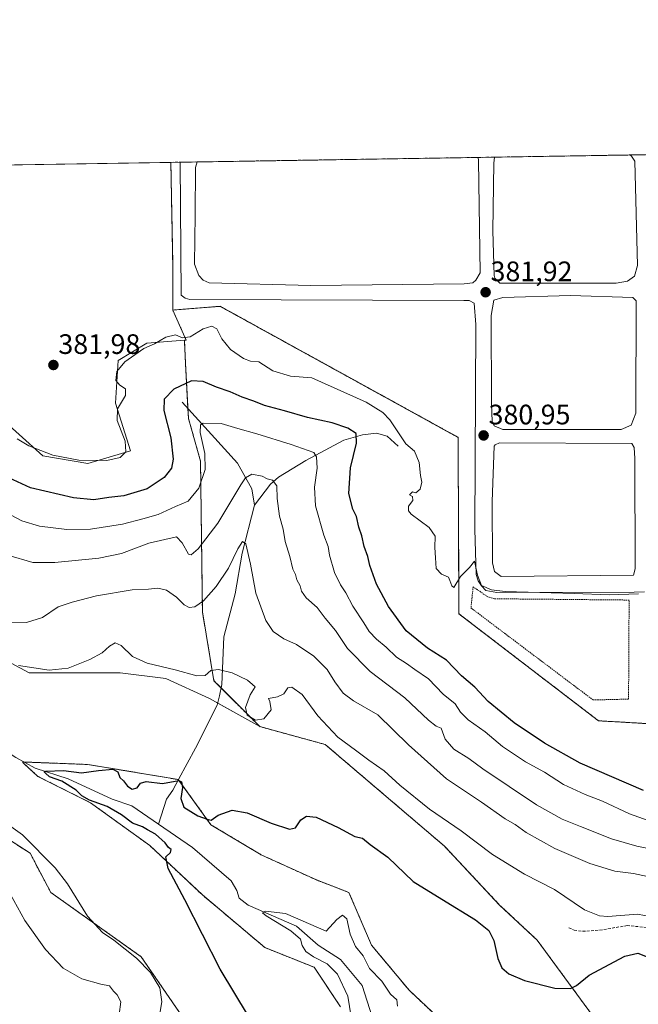
# Model space of a CAD drawing. Units: metres. Extents: x 611962 to 615449, y 4659925 to 4662293.
# Drawn here: x 612204 to 612424, y 4661943 to 4662293 of the extents above; entities that cross this region are included whole.
import ezdxf
from ezdxf.enums import TextEntityAlignment as Align

# ---------------------------------------------------------------- set-up
doc = ezdxf.new("R2010")
doc.units = ezdxf.units.M
doc.header["$MEASUREMENT"] = 0
doc.linetypes.add('TRAZOS', pattern=[0.75, 0.5, -0.25])
doc.linetypes.add('TRAZOSX2', pattern=[1.5, 1, -0.5])
for name, color, linetype, lineweight in [('Alambrada', 19, 'TRAZOS', 0), ('Arbolado forestal', 92, 'TRAZOS', 0), ('Arbolado forestal CxS', 92, 'Continuous', 0), ('Carátula', 7, 'Continuous', 5), ('Comarca CxS', 133, 'Continuous', 0), ('Comunidad Autónoma CxS', 142, 'Continuous', 0), ('Corriente natural lineal', 142, 'Continuous', 13), ('Cultivos herbáceos CxS', 92, 'Continuous', 0), ('Curva de nivel maestra', 36, 'Continuous', 30), ('Curva de nivel normal', 36, 'Continuous', 0), ('Elemento construido', 1, 'Continuous', 0), ('Instalación de energía eléctrica', 135, 'TRAZOSX2', 0), ('Instalación de energía eléctrica Cxs', 135, 'Continuous', 0), ('Matorral', 135, 'Continuous', 0), ('Matorral CxS', 135, 'Continuous', 0), ('Municipio CxS', 142, 'Continuous', 0), ('Núcleo urbano', 19, 'Continuous', 0), ('Núcleo urbano CxS', 19, 'Continuous', 0), ('Provincia CxS', 1, 'Continuous', 0), ('Punto de cota en terreno', 7, 'Continuous', 0), ('Rótulo de punto de cota en terreno', 19, 'Continuous', 0), ('Senda', 19, 'TRAZOSX2', 0)]:
    doc.layers.add(name, color=color, linetype=linetype, lineweight=lineweight)
doc.styles.add('Arial', font='txt', dxfattribs={"height": 0.2})

# ---------------------------------------------------------------- blocks, each defined once
blk = doc.blocks.new('*U156')
at = {"layer": 'Cultivos herbáceos CxS', "color": 92, "linetype": 'Continuous', "lineweight": 0}
blk.add_polyline3d([(612243.18, 4662139.92, 379.79), (612228, 4662135.45, 379.58), (612211.92, 4662138.13, 379.55), (612194.95, 4662153.31, 379.75), (612186.02, 4662168.5, 379.59), (612182.45, 4662196.18, 377.98), (612189.91, 4662216.55, 380.7), (612165.85, 4662234.34, 381.55), (612159.44, 4662241, 382.03), (612257.5, 4662242.58, 382.6), (612258.17, 4662206.56, 381.72), (612258.17, 4662190.03, 381.46), (612258.17, 4662190.02, 381.46), (612262.97, 4662179.29, 379.45), (612262.3, 4662179.24, 379.46), (612248.97, 4662178.22, 380.15), (612238.72, 4662172.07, 380.46), (612237.82, 4662156.89, 379.99), (612243.18, 4662139.92, 379.79)], close=True, dxfattribs=at)
for points in [[(612184.49, 4662072.94, 355.74), (612207.07, 4662060.94, 354.42), (612221.88, 4662060.94, 354.34), (612239.52, 4662060.94, 353.44), (612255.74, 4662058.83, 354.26), (612271.26, 4662051.77, 353.54), (612289.17, 4662041.75, 354.28), (612312.47, 4662035.37, 353.45), (612354.89, 4661999.18, 352.51), (612374.47, 4661978.26, 351.31), (612387.87, 4661965.76, 351.59), (612407.52, 4661938.97, 348.04)], [(612358.39, 4661932.71, 345.58), (612342.32, 4661947.9, 346.29), (612328.92, 4661963.97, 346.54), (612320.88, 4661982.73, 347.65), (612309.27, 4661987.19, 348.37), (612289.62, 4661996.13, 349.54), (612271.76, 4662006.84, 349.55), (612260.15, 4662022.92, 349.83), (612228, 4662028.28, 350.62), (612204.78, 4662029.17, 351.45), (612204.79, 4662028.99, 351.44), (612210.19, 4662024.03, 351.84), (612228.92, 4662014.65, 350.46), (612250, 4661999.42, 350.11), (612268.73, 4661981.85, 348.98), (612290.98, 4661963.11, 348.22), (612308.54, 4661956.08, 346.23), (612317.91, 4661942.02, 345.96)], [(612261.93, 4661938.05, 352.73), (612246.94, 4661959.86, 354.41), (612214.75, 4661982.75, 356.25), (612207.42, 4661996.67, 355.58), (612161.1, 4662026.66, 356.61)]]:
    blk.add_polyline3d(points, dxfattribs=at)
blk = doc.blocks.new('*U165')
at = {"layer": 'Curva de nivel normal', "color": 36, "linetype": 'Continuous', "lineweight": 0}
blk.add_polyline3d([(612199.5, 4662102.77, 365), (612208.39, 4662100.2, 365), (612216.27, 4662100.11, 365), (612231.85, 4662101.71, 365), (612239.98, 4662103.35, 365), (612249.72, 4662106.99, 365), (612259.51, 4662109.35, 365), (612261.55, 4662107.16, 365), (612263.8, 4662103.15, 365), (612264.69, 4662102.93, 365), (612267.23, 4662105, 365), (612274.18, 4662114.14, 365), (612282.42, 4662127.83, 365), (612284.07, 4662130.25, 365), (612286.31, 4662131.62, 365), (612289.98, 4662130.84, 365), (612291.76, 4662129.95, 365), (612293.67, 4662129.51, 365), (612295.21, 4662127.48, 365), (612295.37, 4662122.92, 365), (612296.14, 4662116.67, 365), (612297.48, 4662112.01, 365), (612298.14, 4662107.65, 365), (612299.82, 4662102.34, 365), (612300.96, 4662097.83, 365), (612301.8, 4662095.94, 365), (612302.33, 4662093.95, 365), (612303.46, 4662091.91, 365), (612304.02, 4662089.91, 365), (612305.71, 4662087.62, 365), (612309.51, 4662084.14, 365), (612312.45, 4662080.32, 365), (612316.05, 4662075.92, 365), (612320.31, 4662069.52, 365), (612328.48, 4662061.35, 365), (612340.78, 4662052, 365), (612349.16, 4662044.01, 365), (612351.86, 4662041.97, 365), (612353.71, 4662041.22, 365), (612355.08, 4662037.29, 365), (612358.2, 4662033.75, 365), (612363.54, 4662030.42, 365), (612368.5, 4662026.71, 365), (612377.93, 4662020.48, 365), (612387.65, 4662013.87, 365), (612396.69, 4662008.76, 365), (612403.26, 4662006.21, 365), (612414.25, 4662001.83, 365), (612423.3, 4661999.24, 365), (612430.35, 4661997.75, 365)], dxfattribs=at)
blk = doc.blocks.new('*U172')
at = {"layer": 'Curva de nivel normal', "color": 36, "linetype": 'Continuous', "lineweight": 0}
blk.add_polyline3d([(612427.39, 4662008.36, 370), (612420.71, 4662010.76, 370), (612411.07, 4662015.18, 370), (612404.89, 4662017.55, 370), (612397.23, 4662021.18, 370), (612390.47, 4662025.54, 370), (612383.74, 4662029.17, 370), (612375.49, 4662034.7, 370), (612369.38, 4662039.92, 370), (612363.34, 4662044.22, 370), (612360.57, 4662046.87, 370), (612358.62, 4662049.84, 370), (612354.4, 4662053.36, 370), (612349.13, 4662058.71, 370), (612344.28, 4662062.04, 370), (612341.39, 4662064.23, 370), (612337.84, 4662066.45, 370), (612334.15, 4662070.02, 370), (612330.7, 4662072.88, 370), (612328.04, 4662075.66, 370), (612326.13, 4662078.73, 370), (612322.24, 4662084.6, 370), (612319.76, 4662089.42, 370), (612317.84, 4662092.24, 370), (612315.72, 4662096.56, 370), (612313.96, 4662102.83, 370), (612313.48, 4662105.91, 370), (612311.92, 4662109.92, 370), (612309, 4662120.36, 370), (612308.62, 4662127.03, 370), (612309.58, 4662133.71, 370), (612309.34, 4662137.77, 370), (612308.35, 4662139.28, 370), (612300.32, 4662142.2, 370), (612288.13, 4662145.99, 370), (612281.35, 4662147.88, 370), (612275.35, 4662149.64, 370), (612269.01, 4662149.78, 370), (612268.03, 4662149.21, 370), (612267.91, 4662146.49, 370), (612269.56, 4662139, 370), (612269.74, 4662133.3, 370), (612267.47, 4662126.59, 370), (612263.72, 4662122.03, 370), (612259.2, 4662120.08, 370), (612252.96, 4662117.27, 370), (612247.52, 4662115.73, 370), (612240.3, 4662113.83, 370), (612228.87, 4662112.06, 370), (612220.5, 4662111.89, 370), (612210.82, 4662113.14, 370), (612204.44, 4662115.04, 370), (612198.37, 4662118.16, 370)], dxfattribs=at)
blk = doc.blocks.new('*U173')
at = {"layer": 'Curva de nivel normal', "color": 36, "linetype": 'Continuous', "lineweight": 0}
for points in [[(612252.99, 4661936.2, 355), (612254.26, 4661943.8, 355), (612253.62, 4661948.83, 355), (612250.32, 4661954.2, 355), (612245.31, 4661959.36, 355), (612237.17, 4661965.76, 355), (612233.13, 4661968.52, 355), (612227.82, 4661974.33, 355), (612220.7, 4661985.78, 355), (612216.35, 4661991.52, 355), (612204.69, 4662003.22, 355), (612193.43, 4662011.18, 355)], [(612203.31, 4662063.45, 355), (612214.24, 4662061.84, 355), (612221, 4662062.53, 355), (612228.73, 4662065.59, 355), (612233.11, 4662068.04, 355), (612235.65, 4662070.4, 355), (612237.64, 4662071.55, 355), (612239.78, 4662070.62, 355), (612243.8, 4662066.74, 355), (612249.09, 4662064.29, 355), (612259.05, 4662061.96, 355), (612266.72, 4662059.79, 355), (612269.72, 4662059.99, 355), (612271.77, 4662061.73, 355), (612274.47, 4662062.04, 355), (612279.33, 4662060.86, 355), (612284.76, 4662058.29, 355), (612286.5, 4662056.7, 355), (612287.53, 4662055.94, 355), (612285.7, 4662053.11, 355), (612284.05, 4662048.5, 355), (612284.69, 4662045.84, 355), (612287.58, 4662044.01, 355), (612290.56, 4662044.52, 355), (612293.22, 4662047.77, 355), (612292.73, 4662050.65, 355), (612292.24, 4662051.82, 355), (612295.48, 4662052.32, 355), (612297.69, 4662053.42, 355), (612299.14, 4662055.5, 355), (612300.56, 4662055.84, 355), (612304.25, 4662053.13, 355), (612309.75, 4662045.63, 355), (612316.89, 4662038, 355), (612323.26, 4662033.39, 355), (612327.98, 4662029.78, 355), (612333.36, 4662026, 355), (612339.03, 4662020.93, 355), (612349.5, 4662012.38, 355), (612360.8, 4662004.68, 355), (612371.9, 4661996.24, 355), (612383.37, 4661989.22, 355), (612394.03, 4661983.73, 355), (612404.7, 4661976.6, 355), (612410.04, 4661974.39, 355), (612412.98, 4661974.2, 355), (612423.51, 4661975.01, 355), (612428.5, 4661974.06, 355)]]:
    blk.add_polyline3d(points, dxfattribs=at)
blk = doc.blocks.new('*U181')
at = {"layer": 'Curva de nivel normal', "color": 36, "linetype": 'Continuous', "lineweight": 0}
blk.add_polyline3d([(612321.68, 4661938.48, 345), (612320.42, 4661945.78, 345), (612316.8, 4661953.6, 345), (612313.16, 4661957.38, 345), (612308.3, 4661959.78, 345), (612305.56, 4661961.72, 345), (612304.27, 4661963.9, 345), (612303.58, 4661966.07, 345), (612300.2, 4661969.09, 345), (612291.43, 4661974.4, 345), (612290.09, 4661975.45, 345), (612291.18, 4661976.08, 345), (612298.27, 4661975.24, 345), (612312.77, 4661968.99, 345), (612316.58, 4661973.09, 345), (612318.6, 4661974.66, 345), (612320.09, 4661973.31, 345), (612321.28, 4661967.84, 345), (612323.26, 4661963.48, 345), (612325.93, 4661960.15, 345), (612328.14, 4661955.69, 345), (612332.56, 4661951.11, 345), (612335.63, 4661946.52, 345), (612337.95, 4661944.5, 345), (612338.13, 4661942.24, 345)], dxfattribs=at)
blk = doc.blocks.new('*U183')
at = {"layer": 'Curva de nivel normal', "color": 36, "linetype": 'Continuous', "lineweight": 0}
blk.add_polyline3d([(612423.93, 4662089.07, 380), (612413.43, 4662088.69, 380), (612401.07, 4662089.09, 380), (612376.43, 4662089.84, 380), (612371.61, 4662090.38, 380), (612368.07, 4662091.94, 380), (612366.65, 4662095.66, 380), (612365.6, 4662100.61, 380), (612363.75, 4662098.38, 380), (612360.54, 4662095.24, 380), (612358.15, 4662091.24, 380), (612357.52, 4662091.91, 380), (612356.8, 4662093.76, 380), (612356.26, 4662094.99, 380), (612353.85, 4662096.05, 380), (612351.89, 4662098.06, 380), (612351.72, 4662101.78, 380), (612351.42, 4662105.56, 380), (612351.57, 4662109.49, 380), (612349.45, 4662112.58, 380), (612343.05, 4662117.31, 380), (612342.02, 4662118.53, 380), (612342.07, 4662120.24, 380), (612343.66, 4662122.26, 380), (612343.45, 4662123.65, 380), (612342.38, 4662124.24, 380), (612343.49, 4662125.36, 380), (612344.63, 4662125.02, 380), (612346.25, 4662126.22, 380), (612346.75, 4662128.8, 380), (612346.38, 4662131.18, 380), (612345.83, 4662135.78, 380), (612344.18, 4662139.76, 380), (612341.15, 4662142.42, 380), (612335.39, 4662150.96, 380), (612332.93, 4662153.5, 380), (612327.05, 4662157.19, 380), (612307.67, 4662165.86, 380), (612300.08, 4662166.52, 380), (612293.83, 4662168.33, 380), (612288.76, 4662171.56, 380), (612285.86, 4662171.86, 380), (612283.34, 4662172.72, 380), (612278.75, 4662175.92, 380), (612275.7, 4662179.78, 380), (612273.84, 4662183.3, 380), (612272.1, 4662184.3, 380), (612269.04, 4662183.3, 380), (612264.36, 4662180.43, 380), (612261.7, 4662180.18, 380), (612259.21, 4662181.2, 380), (612255.68, 4662180.36, 380), (612251.72, 4662178.01, 380), (612247.91, 4662176.37, 380), (612244.72, 4662174.03, 380), (612241.16, 4662171.59, 380), (612238.28, 4662168.11, 380), (612237.95, 4662165, 380), (612239.29, 4662163.29, 380), (612241.36, 4662161.94, 380), (612241.35, 4662159.61, 380), (612238.46, 4662154.87, 380), (612238.42, 4662150.67, 380), (612241.29, 4662143.41, 380), (612241.45, 4662139.57, 380), (612239.46, 4662137.52, 380), (612234.75, 4662136.51, 380), (612224.76, 4662136.62, 380), (612215.49, 4662138.39, 380), (612206.93, 4662141.73, 380), (612202.86, 4662144.2, 380)], dxfattribs=at)
blk = doc.blocks.new('*U188')
at = {"layer": 'Curva de nivel maestra', "color": 36, "linetype": 'Continuous', "lineweight": 30}
blk.add_polyline3d([(612425.71, 4662019.07, 375), (612403.17, 4662028.72, 375), (612390.45, 4662035.81, 375), (612379.63, 4662043.09, 375), (612370.38, 4662050.73, 375), (612365.62, 4662055.83, 375), (612360.98, 4662059.83, 375), (612355.61, 4662065.36, 375), (612348.85, 4662069.7, 375), (612341.29, 4662075.82, 375), (612334.97, 4662084.51, 375), (612330.66, 4662092.51, 375), (612328.27, 4662099.04, 375), (612327.54, 4662102.33, 375), (612326.29, 4662105.92, 375), (612325.48, 4662109.63, 375), (612324.37, 4662112.76, 375), (612323.56, 4662116.52, 375), (612322.24, 4662119.17, 375), (612320.87, 4662124.68, 375), (612321.39, 4662133.91, 375), (612323.61, 4662142.61, 375), (612323.42, 4662146.03, 375), (612320.42, 4662147.95, 375), (612314.91, 4662149.88, 375), (612306.12, 4662151.75, 375), (612297.98, 4662154.12, 375), (612290.8, 4662156, 375), (612287.08, 4662157.6, 375), (612282.85, 4662159.04, 375), (612278.66, 4662160.92, 375), (612273.74, 4662162.56, 375), (612269.01, 4662164.53, 375), (612264.88, 4662164.78, 375), (612258.54, 4662161.85, 375), (612255.08, 4662158.25, 375), (612254.97, 4662154.24, 375), (612257.53, 4662144.58, 375), (612258.34, 4662136.91, 375), (612257.68, 4662133.7, 375), (612255.1, 4662130.45, 375), (612249.05, 4662126.41, 375), (612240.72, 4662123.87, 375), (612235.39, 4662123.3, 375), (612230.05, 4662122.47, 375), (612222.92, 4662123.16, 375), (612207.59, 4662126.8, 375), (612199.83, 4662130.29, 375)], dxfattribs=at)
blk = doc.blocks.new('5PATER')
at = {"layer": 'Carátula', "linetype": 'Continuous', "lineweight": 5}
h = blk.add_hatch(color=250, dxfattribs=at)
edge = h.paths.add_edge_path()
edge.add_ellipse((0, 0.01), major_axis=(-1.33, -1.34), ratio=0.999422, start_angle=0, end_angle=360)
blk = doc.blocks.new('*U193')
at = {"layer": 'Elemento construido', "color": 1, "linetype": 'Continuous', "lineweight": 0}
for points in [[(612266.83, 4662242.73, 382.7), (612266.3, 4662240.79, 382.67), (612266.12, 4662223.89, 382.41), (612265.93, 4662206.37, 382.02), (612267.47, 4662202.26, 381.96), (612269.06, 4662200.6, 381.9), (612271.08, 4662199.74, 381.93), (612307.28, 4662198.8, 381.81), (612361.92, 4662199.32, 381.8), (612364.98, 4662199.66, 382.54)], [(612364.98, 4662199.66, 382.54), (612366.02, 4662200.65, 381.97), (612367.51, 4662203.26, 381.99), (612366.98, 4662243.2, 382.6), (612366.82, 4662244.34, 382.62)]]:
    blk.add_polyline3d(points, dxfattribs=at)

msp = doc.modelspace()

# ---------------------------------------------------------------- linework, layer by layer
at = {"layer": 'Alambrada', "color": 19, "linetype": 'TRAZOS', "lineweight": 0}
for points in [[(612257.5, 4662242.58, 382.68), (612258.17, 4662206.56, 381.69), (612258.17, 4662190.02, 381.58), (612275.04, 4662191.34, 381.61), (612359.7, 4662144.71, 380.82), (612360.03, 4662081.87, 379.54), (612409.64, 4662043.84, 379.29), (612432.13, 4662042.52, 379.4), (612432.13, 4662082.53, 379.55), (612431.8, 4662187.05, 381.61), (612435.44, 4662191.68, 381.66), (612489.35, 4662192.34, 381.6), (612488.69, 4662230.7, 382.23), (612535.65, 4662230.37, 381.43), (612548.55, 4662216.81, 381.01), (612562.11, 4662151.99, 380), (612587.91, 4662151.66, 379.92), (612587.88, 4662247.9, 382.95)], [(612407.75, 4662051.23, 379.33), (612420.37, 4662051.56, 379.65), (612420.56, 4662086.8, 379.92), (612372.71, 4662087.26, 379.87), (612370.28, 4662087.94, 379.82), (612365.06, 4662091.51, 379.87), (612364.28, 4662084, 379.75), (612407.75, 4662051.23, 379.33)]]:
    msp.add_polyline3d(points, dxfattribs=at)
at = {"layer": 'Arbolado forestal', "color": 92, "linetype": 'TRAZOS', "lineweight": 0}
for points in [[(612258.17, 4662190.02, 381.46), (612271.09, 4662191.04, 381.54), (612275.04, 4662191.35, 381.62), (612275.89, 4662190.87, 381.61), (612277.52, 4662189.98, 381.57), (612359.7, 4662144.71, 380.79), (612359.72, 4662142.32, 380.78), (612360.03, 4662081.87, 379.59), (612409.64, 4662043.84, 379.22), (612432.13, 4662042.52, 379.35)], [(612262.3, 4662179.24, 379.46), (612262.97, 4662179.29, 379.45), (612258.17, 4662190.02, 381.46)], [(612289.17, 4662041.75, 354.28), (612275.38, 4662055.54, 354.19), (612272.82, 4662058.1, 354.45), (612268.73, 4662082.64, 359.05), (612268.06, 4662136.29, 370.52), (612263.78, 4662151.41, 371.21), (612263.59, 4662154.96, 371.43), (612262.74, 4662170.88, 377.54), (612262.3, 4662179.24, 379.46)], [(611967.67, 4662110.88, 365.59), (611973.45, 4662110.79, 365.22), (611976.97, 4662110.27, 364.79), (612000.21, 4662106.86, 362.99), (612087.52, 4662090.73, 358.96), (612117.32, 4662061.5, 358.08), (612161.1, 4662026.66, 356.61), (612207.42, 4661996.67, 355.58), (612214.75, 4661982.75, 356.25), (612246.94, 4661959.86, 354.41), (612261.92, 4661938.05, 352.73)], [(612407.52, 4661938.97, 348.04), (612387.87, 4661965.76, 351.59), (612374.47, 4661978.26, 351.31), (612354.89, 4661999.18, 352.51), (612312.47, 4662035.37, 353.45), (612289.17, 4662041.75, 354.28)], [(612317.91, 4661942.02, 345.96), (612308.54, 4661956.08, 346.23), (612290.98, 4661963.11, 348.22), (612268.73, 4661981.85, 348.98), (612250, 4661999.43, 350.11), (612228.92, 4662014.65, 350.46), (612210.19, 4662024.03, 351.84), (612204.79, 4662028.99, 351.44), (612204.78, 4662029.17, 351.45), (612205.32, 4662029.15, 351.38), (612228, 4662028.28, 350.62), (612260.15, 4662022.92, 349.83), (612260.21, 4662022.84, 349.81), (612271.76, 4662006.84, 349.55), (612289.62, 4661996.13, 349.54), (612309.27, 4661987.19, 348.37), (612320.88, 4661982.73, 347.65), (612328.92, 4661963.97, 346.54), (612342.32, 4661947.9, 346.29), (612358.39, 4661932.71, 345.58)]]:
    msp.add_polyline3d(points, dxfattribs=at)
at = {"layer": 'Arbolado forestal CxS', "color": 92, "linetype": 'Continuous', "lineweight": 0}
for points in [[(612407.52, 4661938.97, 348.04), (612387.87, 4661965.76, 351.59), (612374.47, 4661978.26, 351.31), (612354.89, 4661999.18, 352.51), (612312.47, 4662035.37, 353.45), (612289.17, 4662041.75, 354.28), (612272.82, 4662058.1, 354.45), (612268.73, 4662082.64, 359.05), (612268.06, 4662136.29, 370.52), (612263.78, 4662151.41, 371.21), (612262.74, 4662170.88, 377.54), (612262.3, 4662179.24, 379.46), (612262.97, 4662179.29, 379.45), (612258.17, 4662190.02, 381.46), (612271.09, 4662191.04, 381.54), (612275.04, 4662191.34, 381.62), (612275.89, 4662190.87, 381.61), (612277.52, 4662189.98, 381.57), (612359.7, 4662144.71, 380.79), (612359.72, 4662142.32, 380.78), (612360.03, 4662081.87, 379.59), (612409.64, 4662043.84, 379.22), (612432.13, 4662042.52, 379.35)], [(612144.25, 4661887.44, 380.76), (612153.87, 4661944.75, 380.02), (612151.56, 4661955.77, 380.34), (612142.07, 4661963.57, 380.97), (612092.55, 4661995.63, 381.5), (612043.62, 4662029.6, 381.59), (612016.06, 4662042.41, 382.09), (611983.97, 4662052.56, 381.1), (611968.59, 4662052.56, 381.65), (611967.67, 4662110.88, 365.59), (611973.46, 4662110.79, 365.22), (612000.21, 4662106.86, 362.99), (612087.52, 4662090.73, 358.96), (612117.32, 4662061.5, 358.08), (612161.1, 4662026.66, 356.61), (612207.42, 4661996.67, 355.58), (612214.75, 4661982.75, 356.25), (612246.94, 4661959.86, 354.41), (612261.92, 4661938.05, 352.73)], [(612317.91, 4661942.02, 345.96), (612308.54, 4661956.08, 346.23), (612290.98, 4661963.11, 348.22), (612268.73, 4661981.85, 348.98), (612250, 4661999.42, 350.11), (612228.92, 4662014.65, 350.46), (612210.19, 4662024.03, 351.84), (612204.79, 4662028.99, 351.44), (612204.78, 4662029.17, 351.45), (612228, 4662028.28, 350.62), (612260.15, 4662022.92, 349.83), (612271.76, 4662006.84, 349.55), (612289.62, 4661996.13, 349.54), (612309.27, 4661987.19, 348.37), (612320.88, 4661982.73, 347.65), (612328.92, 4661963.97, 346.54), (612342.32, 4661947.9, 346.29), (612358.39, 4661932.71, 345.58)]]:
    msp.add_polyline3d(points, dxfattribs=at)
at = {"layer": 'Comarca CxS', "color": 133, "linetype": 'Continuous', "lineweight": 0}
msp.add_polyline3d([(615448.64, 4659980.3, 255.32), (612002.28, 4659924.8, 333.67), (611965.66, 4662237.88, 381.56), (615410.88, 4662293.36, 269.26), (615448.64, 4659980.3, 255.32)], close=True, dxfattribs=at)
at = {"layer": 'Comunidad Autónoma CxS', "color": 142, "linetype": 'Continuous', "lineweight": 0}
msp.add_polyline3d([(615448.64, 4659980.3, 255.32), (612002.28, 4659924.8, 333.67), (611965.66, 4662237.88, 381.56), (615410.88, 4662293.36, 269.26), (615448.64, 4659980.3, 255.32)], close=True, dxfattribs=at)
at = {"layer": 'Corriente natural lineal', "color": 142, "linetype": 'Continuous', "lineweight": 13}
for points in [[(612261.57, 4662157.18, 372.2), (612281.25, 4662135.55, 365.96), (612286.31, 4662126.36, 363.51), (612287.3, 4662120.57, 361.86)], [(612338.42, 4662141.59, 379.62), (612334.43, 4662145.14, 378.76), (612330.73, 4662146.14, 377.77), (612325.74, 4662145.59, 375.84), (612319.11, 4662143.65, 373.2), (612305.51, 4662136.42, 368.63), (612295.8, 4662130.53, 365.38), (612292.98, 4662128.08, 364.08), (612287.3, 4662120.57, 361.86)], [(612287.3, 4662120.57, 361.86), (612282.92, 4662103.51, 359.82), (612280.43, 4662089.05, 357.89), (612276.39, 4662073.74, 355.76), (612275.61, 4662056.75, 354.35), (612274.86, 4662052.73, 353.82), (612274, 4662049.35, 353.34), (612266.26, 4662034.06, 351.65), (612260.38, 4662023.17, 349.8), (612258.25, 4662019.15, 349.27), (612255.99, 4662015.89, 348.2), (612253.12, 4662007.06, 347.8)], [(612155.24, 4662069.65, 354.23), (612162.57, 4662064.9, 354.06), (612168.12, 4662059.89, 353.92), (612181.05, 4662045.67, 353.11), (612189, 4662039.46, 352.63), (612202.29, 4662030.8, 351.78), (612209.24, 4662027.01, 351.39), (612220.97, 4662023.16, 349.37), (612236.62, 4662015.91, 348.78), (612243.66, 4662013.57, 348.06), (612253.12, 4662007.06, 347.8)], [(612253.12, 4662007.06, 347.8), (612265.17, 4661998.75, 347.14), (612278.91, 4661986.91, 346.75), (612280.93, 4661983.47, 346.16), (612281.83, 4661980.73, 346.3), (612284.98, 4661978.21, 345.69), (612302.25, 4661970.69, 344.56), (612309.97, 4661964, 343.39), (612317.91, 4661958.82, 343.2), (612325.52, 4661949.63, 342.46), (612329.15, 4661938.51, 341.75)]]:
    msp.add_polyline3d(points, dxfattribs=at)
at = {"layer": 'Cultivos herbáceos CxS', "color": 92, "linetype": 'Continuous', "lineweight": 0}
for points in [[(612159.44, 4662241, 382.03), (612257.5, 4662242.58, 382.6)], [(612258.17, 4662190.02, 381.46), (612258.17, 4662190.03, 381.46), (612258.17, 4662206.56, 381.72), (612257.5, 4662242.58, 382.6)], [(612289.17, 4662041.75, 354.28), (612274.2, 4662050.13, 353.45), (612271.26, 4662051.77, 353.54), (612255.74, 4662058.83, 354.26), (612239.51, 4662060.94, 353.44), (612221.88, 4662060.94, 354.34), (612207.06, 4662060.94, 354.42), (612184.49, 4662072.94, 355.74), (612168.27, 4662084.22, 356.02), (612156.27, 4662099.74, 356.39), (612141.46, 4662130.78, 358.44), (612132.29, 4662150.53, 359.55), (612125.24, 4662170.29, 361.21), (612113.24, 4662185.1, 361.76), (612099.84, 4662197.09, 362.32), (612086.44, 4662226.72, 363.71), (612083.76, 4662239.78, 364.28)], [(612159.44, 4662241, 382.03), (612165.85, 4662234.34, 381.55), (612189.91, 4662216.55, 380.7), (612182.45, 4662196.18, 377.98), (612186.02, 4662168.5, 379.59), (612194.95, 4662153.31, 379.75), (612211.92, 4662138.13, 379.55), (612228, 4662135.45, 379.58), (612243.18, 4662139.92, 379.79), (612237.82, 4662156.89, 379.99), (612238.72, 4662172.07, 380.46), (612248.97, 4662178.22, 380.15), (612262.3, 4662179.24, 379.46)], [(612262.3, 4662179.24, 379.46), (612262.97, 4662179.29, 379.45), (612258.17, 4662190.02, 381.46)], [(611967.67, 4662110.88, 365.59), (611973.45, 4662110.79, 365.22), (611976.97, 4662110.27, 364.79), (612000.21, 4662106.86, 362.99), (612087.52, 4662090.73, 358.96), (612117.32, 4662061.5, 358.08), (612161.1, 4662026.66, 356.61), (612207.42, 4661996.67, 355.58), (612214.75, 4661982.75, 356.25), (612246.94, 4661959.86, 354.41), (612261.92, 4661938.05, 352.73)], [(612407.52, 4661938.97, 348.04), (612387.87, 4661965.76, 351.59), (612374.47, 4661978.26, 351.31), (612354.89, 4661999.18, 352.51), (612312.47, 4662035.37, 353.45), (612289.17, 4662041.75, 354.28)], [(612317.91, 4661942.02, 345.96), (612308.54, 4661956.08, 346.23), (612290.98, 4661963.11, 348.22), (612268.73, 4661981.85, 348.98), (612250, 4661999.43, 350.11), (612228.92, 4662014.65, 350.46), (612210.19, 4662024.03, 351.84), (612204.79, 4662028.99, 351.44), (612204.78, 4662029.17, 351.45), (612205.32, 4662029.15, 351.38), (612228, 4662028.28, 350.62), (612260.15, 4662022.92, 349.83), (612260.21, 4662022.84, 349.81), (612271.76, 4662006.84, 349.55), (612289.62, 4661996.13, 349.54), (612309.27, 4661987.19, 348.37), (612320.88, 4661982.73, 347.65), (612328.92, 4661963.97, 346.54), (612342.32, 4661947.9, 346.29), (612358.39, 4661932.71, 345.58)]]:
    msp.add_polyline3d(points, dxfattribs=at)
at = {"layer": 'Curva de nivel maestra', "color": 36, "linetype": 'Continuous', "lineweight": 30}
msp.add_polyline3d([(612285.13, 4661938.66, 350), (612275.05, 4661955.47, 350), (612262.49, 4661980.11, 350), (612256.5, 4661991.25, 350), (612255.75, 4661995.44, 350), (612257.34, 4661997.01, 350), (612257.63, 4661998.01, 350), (612256.64, 4661998.78, 350), (612255.44, 4662000.38, 350), (612251.99, 4662003.46, 350), (612249.17, 4662005.04, 350), (612247.38, 4662006.08, 350), (612243.84, 4662007.35, 350), (612240, 4662010.36, 350), (612234.84, 4662013.37, 350), (612228.54, 4662015.59, 350), (612225.84, 4662017.12, 350), (612223.8, 4662019.18, 350), (612218.76, 4662022.3, 350), (612214.34, 4662023.88, 350), (612212.87, 4662025.13, 350), (612212.42, 4662025.69, 350), (612213.04, 4662025.9, 350), (612219.33, 4662026.1, 350), (612225.72, 4662025.31, 350), (612231.72, 4662026.12, 350), (612236.9, 4662026.64, 350), (612238.66, 4662025.64, 350), (612239.29, 4662023.65, 350), (612240.64, 4662022.5, 350), (612242.09, 4662020.51, 350), (612243.77, 4662019.48, 350), (612245.55, 4662020.01, 350), (612246.7, 4662021.68, 350), (612248.68, 4662022.22, 350), (612254.53, 4662021.52, 350), (612260.36, 4662022.56, 350), (612261.27, 4662022.15, 350), (612261.68, 4662020.03, 350), (612261.03, 4662016.18, 350), (612262.09, 4662013.03, 350), (612267.1, 4662009.98, 350), (612270.4, 4662008.85, 350), (612271.89, 4662008.48, 350), (612274.39, 4662010.23, 350), (612279.37, 4662012.05, 350), (612284.65, 4662011.12, 350), (612293.19, 4662007.38, 350), (612299.69, 4662005.27, 350), (612301.87, 4662005.76, 350), (612303.71, 4662008.55, 350), (612305.77, 4662009.9, 350), (612309.25, 4662009.48, 350), (612317.01, 4662005.88, 350), (612322.95, 4662002.6, 350), (612325.69, 4662002, 350), (612328.47, 4661999.79, 350), (612334.76, 4661995.24, 350), (612343.69, 4661986.63, 350), (612353.92, 4661980.38, 350), (612365.88, 4661973.02, 350), (612370.69, 4661969.22, 350), (612372.43, 4661965.65, 350), (612373.89, 4661959.22, 350), (612375.28, 4661955.93, 350), (612377.77, 4661953.74, 350), (612383.33, 4661951.44, 350), (612394.13, 4661948.66, 350), (612399.75, 4661948.52, 350), (612401.8, 4661949.61, 350), (612406.37, 4661953.35, 350), (612419.03, 4661960.07, 350), (612423.7, 4661961.07, 350), (612427.57, 4661959.61, 350)], dxfattribs=at)
at = {"layer": 'Curva de nivel normal', "color": 36, "linetype": 'Continuous', "lineweight": 0}
for points in [[(612199.85, 4662078.94, 360), (612206.19, 4662078.84, 360), (612211.8, 4662080.58, 360), (612217.38, 4662084.43, 360), (612222.39, 4662086.09, 360), (612231.05, 4662088.32, 360), (612243.72, 4662090.38, 360), (612249.6, 4662090.66, 360), (612252.92, 4662090.99, 360), (612255.94, 4662090.29, 360), (612259.52, 4662087.88, 360), (612262.28, 4662085.15, 360), (612264, 4662084.19, 360), (612266.07, 4662084.42, 360), (612269.14, 4662086.54, 360), (612273.63, 4662091.6, 360), (612277.97, 4662098.19, 360), (612281.33, 4662105.02, 360), (612282.98, 4662107.67, 360), (612284.22, 4662106.83, 360), (612285.84, 4662099.56, 360), (612287.78, 4662089.27, 360), (612291.3, 4662079.5, 360), (612293.9, 4662075.56, 360), (612297.67, 4662073.04, 360), (612302.21, 4662071.02, 360), (612308.35, 4662066.87, 360), (612313.07, 4662062.06, 360), (612315.8, 4662057.7, 360), (612318.76, 4662053.64, 360), (612322.45, 4662050.99, 360), (612331.1, 4662045.98, 360), (612342.11, 4662035.32, 360), (612355.64, 4662023.18, 360), (612367.99, 4662014.86, 360), (612376.46, 4662008.92, 360), (612380, 4662006.9, 360), (612383.95, 4662004.01, 360), (612394.08, 4661998.38, 360), (612406.59, 4661993.04, 360), (612415.5, 4661990.34, 360), (612422.07, 4661989.45, 360), (612428.76, 4661988.07, 360)], [(612239.1, 4661939.31, 360), (612239.67, 4661943.76, 360), (612238.42, 4661946.3, 360), (612237.08, 4661947.63, 360), (612235.65, 4661949.52, 360), (612232.59, 4661950.13, 360), (612225.77, 4661951.98, 360), (612219.2, 4661955.75, 360), (612212.89, 4661962.44, 360), (612205.55, 4661972.76, 360), (612200.36, 4661982.27, 360)]]:
    msp.add_polyline3d(points, dxfattribs=at)
at = {"layer": 'Elemento construido', "color": 1, "linetype": 'Continuous', "lineweight": 0}
for points in [[(612372.64, 4662244.43, 382.58), (612372.46, 4662242.26, 382.63), (612372.12, 4662218.23, 382.32), (612372.58, 4662202.33, 381.89), (612372.76, 4662201.31, 381.89), (612374.55, 4662199.64, 381.83), (612416.01, 4662199.59, 381.9), (612419.99, 4662200.24, 381.97), (612422.48, 4662202.02, 382.94), (612423.58, 4662205.87, 382.05), (612422.59, 4662242.96, 383.46), (612421.41, 4662244.82, 383.24), (612420.82, 4662245.21, 383.41)], [(612260.8, 4662242.63, 382.62), (612260.8, 4662242.63, 382.62), (612261.2, 4662195.27, 381.79), (612262.6, 4662194.22, 381.83), (612264.29, 4662193.77, 381.85), (612361.78, 4662193.41, 381.76), (612363.62, 4662193.37, 381.78), (612365.43, 4662192.51, 381.76), (612366, 4662184.89, 381.38), (612365.69, 4662111.94, 380.25), (612366.1, 4662095.95, 380.1), (612366.86, 4662093.69, 380.06), (612368.04, 4662091.83, 380.07), (612369.64, 4662090.16, 380.01), (612373.49, 4662089.46, 380), (612422.38, 4662089.58, 380.1), (612426.05, 4662089.7, 380.12)], [(612372.59, 4662148.76, 381.04), (612375.62, 4662147.47, 382.37), (612417.78, 4662147.54, 381.15), (612421.28, 4662149.09, 382.05), (612423.01, 4662153.33, 381.15), (612423.09, 4662193.25, 382.47), (612421.9, 4662194.5, 381.96), (612399.66, 4662195.2, 381.9), (612375.66, 4662194.52, 381.38), (612372.38, 4662193.58, 381.86), (612371.43, 4662188.03, 381.73), (612371.54, 4662156.53, 381.19), (612371.81, 4662150.41, 381.05), (612372.59, 4662148.76, 381.04)], [(612371.78, 4662121.89, 380.58), (612371.9, 4662100.09, 380.26), (612372.64, 4662097.02, 380.16), (612375.04, 4662095.13, 379.93), (612422.11, 4662095.7, 380.15), (612422.77, 4662097.93, 380.82), (612422.64, 4662137.24, 381.69), (612422.32, 4662141.12, 380.98), (612421.54, 4662142.56, 381.11), (612374.49, 4662142.81, 380.86), (612372.85, 4662142.03, 380.95), (612372.58, 4662141.53, 380.92), (612371.78, 4662121.89, 380.58)]]:
    msp.add_polyline3d(points, dxfattribs=at)
at = {"layer": 'Instalación de energía eléctrica', "color": 135, "linetype": 'TRAZOSX2', "lineweight": 0}
for points in [[(612372.64, 4662244.43, 382.58), (612420.82, 4662245.21, 382.54)], [(612420.82, 4662245.21, 382.54), (612431.29, 4662245.38, 382.56)], [(612257.5, 4662242.58, 382.6), (612260.8, 4662242.63, 382.59)], [(612432.13, 4662042.52, 379.35), (612409.64, 4662043.84, 379.22), (612360.03, 4662081.87, 379.59), (612359.72, 4662142.32, 380.78), (612359.7, 4662144.71, 380.79), (612277.52, 4662189.98, 381.57), (612275.89, 4662190.87, 381.61), (612275.04, 4662191.34, 381.62), (612271.09, 4662191.04, 381.54), (612258.17, 4662190.02, 381.46), (612258.17, 4662206.56, 381.72), (612257.5, 4662242.58, 382.6)], [(612260.8, 4662242.63, 382.59), (612266.83, 4662242.73, 382.62)], [(612266.83, 4662242.73, 382.62), (612366.82, 4662244.34, 382.44)], [(612366.82, 4662244.34, 382.44), (612372.64, 4662244.43, 382.58)]]:
    msp.add_polyline3d(points, dxfattribs=at)
at = {"layer": 'Instalación de energía eléctrica Cxs', "color": 135, "linetype": 'Continuous', "lineweight": 0}
msp.add_polyline3d([(612432.13, 4662042.52, 379.35), (612409.64, 4662043.84, 379.22), (612360.03, 4662081.87, 379.59), (612359.72, 4662142.32, 380.78), (612359.7, 4662144.71, 380.79), (612277.52, 4662189.98, 381.57), (612275.89, 4662190.87, 381.61), (612275.04, 4662191.34, 381.62), (612271.09, 4662191.04, 381.54), (612258.17, 4662190.02, 381.46), (612258.17, 4662206.56, 381.72), (612257.5, 4662242.58, 382.6), (612587.88, 4662247.9, 382.79)], dxfattribs=at)
at = {"layer": 'Matorral', "color": 135, "linetype": 'Continuous', "lineweight": 0}
for points in [[(612289.17, 4662041.75, 354.28), (612274.2, 4662050.13, 353.45), (612271.26, 4662051.77, 353.54), (612255.74, 4662058.83, 354.26), (612239.51, 4662060.94, 353.44), (612221.88, 4662060.94, 354.34), (612207.06, 4662060.94, 354.42), (612184.49, 4662072.94, 355.74), (612168.27, 4662084.22, 356.02), (612156.27, 4662099.74, 356.39), (612141.46, 4662130.78, 358.44), (612132.29, 4662150.53, 359.55), (612125.24, 4662170.29, 361.21), (612113.24, 4662185.1, 361.76), (612099.84, 4662197.09, 362.32), (612086.44, 4662226.72, 363.71), (612083.76, 4662239.78, 364.28)], [(612159.44, 4662241, 382.03), (612165.85, 4662234.34, 381.55), (612189.91, 4662216.55, 380.7), (612182.45, 4662196.18, 377.98), (612186.02, 4662168.5, 379.59), (612194.95, 4662153.31, 379.75), (612211.92, 4662138.13, 379.55), (612228, 4662135.45, 379.58), (612243.18, 4662139.92, 379.79), (612237.82, 4662156.89, 379.99), (612238.72, 4662172.07, 380.46), (612248.97, 4662178.22, 380.15), (612262.3, 4662179.24, 379.46)], [(612289.17, 4662041.75, 354.28), (612275.38, 4662055.54, 354.19), (612272.82, 4662058.1, 354.45), (612268.73, 4662082.64, 359.05), (612268.06, 4662136.29, 370.52), (612263.78, 4662151.41, 371.21), (612263.59, 4662154.96, 371.43), (612262.74, 4662170.88, 377.54), (612262.3, 4662179.24, 379.46)]]:
    msp.add_polyline3d(points, dxfattribs=at)
at = {"layer": 'Matorral CxS', "color": 135, "linetype": 'Continuous', "lineweight": 0}
msp.add_polyline3d([(612194.95, 4662153.31, 379.75), (612211.92, 4662138.13, 379.55), (612228, 4662135.45, 379.58), (612243.18, 4662139.92, 379.79), (612237.82, 4662156.89, 379.99), (612238.72, 4662172.07, 380.46), (612248.97, 4662178.22, 380.15), (612262.3, 4662179.24, 379.46), (612262.3, 4662179.24, 379.46), (612262.74, 4662170.88, 377.54), (612263.78, 4662151.41, 371.21), (612268.06, 4662136.29, 370.52), (612268.73, 4662082.64, 359.05), (612272.82, 4662058.1, 354.45), (612289.17, 4662041.75, 354.28), (612271.26, 4662051.77, 353.54), (612255.74, 4662058.83, 354.26), (612239.52, 4662060.94, 353.44), (612221.88, 4662060.94, 354.34), (612207.07, 4662060.94, 354.42), (612184.49, 4662072.94, 355.74)], dxfattribs=at)
at = {"layer": 'Municipio CxS', "color": 142, "linetype": 'Continuous', "lineweight": 0}
msp.add_polyline3d([(615442.08, 4659980.19, 255.11), (612002.28, 4659924.8, 333.67), (611965.66, 4662237.88, 381.56), (615410.88, 4662293.36, 269.26), (615447.76, 4660034.25, 257.53), (615448.64, 4659980.3, 255.32), (615442.08, 4659980.19, 255.11)], close=True, dxfattribs=at)
at = {"layer": 'Núcleo urbano', "color": 19, "linetype": 'Continuous', "lineweight": 0}
for points in [[(612257.5, 4662242.58, 382.6), (612260.8, 4662242.63, 382.59), (612266.83, 4662242.73, 382.62), (612366.82, 4662244.34, 382.44), (612372.64, 4662244.43, 382.58), (612420.82, 4662245.21, 382.54), (612431.29, 4662245.38, 382.56), (612475.46, 4662246.09, 382.57), (612528.85, 4662246.95, 382.29), (612534.8, 4662247.05, 382.03), (612575.85, 4662247.71, 382.27), (612582.11, 4662247.81, 382.5), (612587.88, 4662247.9, 382.79)], [(612258.17, 4662190.02, 381.46), (612258.17, 4662190.03, 381.46), (612258.17, 4662206.56, 381.72), (612257.5, 4662242.58, 382.6)], [(612258.17, 4662190.02, 381.46), (612271.09, 4662191.04, 381.54), (612275.04, 4662191.35, 381.62), (612275.89, 4662190.87, 381.61), (612277.52, 4662189.98, 381.57), (612359.7, 4662144.71, 380.79), (612359.72, 4662142.32, 380.78), (612360.03, 4662081.87, 379.59), (612409.64, 4662043.84, 379.22), (612432.13, 4662042.52, 379.35)]]:
    msp.add_polyline3d(points, dxfattribs=at)
at = {"layer": 'Núcleo urbano CxS', "color": 19, "linetype": 'Continuous', "lineweight": 0}
msp.add_polyline3d([(612432.13, 4662042.52, 379.35), (612409.64, 4662043.84, 379.22), (612360.03, 4662081.87, 379.59), (612359.72, 4662142.32, 380.78), (612359.7, 4662144.71, 380.79), (612277.52, 4662189.98, 381.57), (612275.89, 4662190.87, 381.61), (612275.04, 4662191.34, 381.62), (612271.09, 4662191.04, 381.54), (612258.17, 4662190.02, 381.46), (612258.17, 4662190.02, 381.46), (612258.17, 4662190.03, 381.46), (612258.17, 4662206.56, 381.72), (612257.5, 4662242.58, 382.6), (612587.88, 4662247.9, 382.79)], dxfattribs=at)
at = {"layer": 'Provincia CxS', "color": 1, "linetype": 'Continuous', "lineweight": 0}
msp.add_polyline3d([(615448.64, 4659980.3, 255.32), (612002.28, 4659924.8, 333.67), (611965.66, 4662237.88, 381.56), (615410.88, 4662293.36, 269.26), (615448.64, 4659980.3, 255.32)], close=True, dxfattribs=at)
at = {"layer": 'Senda', "color": 19, "linetype": 'TRAZOSX2', "lineweight": 0}
msp.add_polyline3d([(612399.1, 4661970.17, 353.19), (612401.01, 4661969.3, 353.12), (612404.02, 4661968.9, 353.08), (612410.06, 4661969.3, 353.23), (612419.86, 4661970.94, 353.21), (612428.73, 4661970.11, 353.37), (612439.21, 4661965.18, 352.55), (612459.67, 4661951.28, 352.9), (612472.01, 4661947.2, 352.35)], dxfattribs=at)

# ---------------------------------------------------------------- block references
at = {"layer": 'Cultivos herbáceos CxS', "color": 92, "linetype": 'Continuous', "lineweight": 0}
msp.add_blockref('*U156', (0, 0), dxfattribs=at)
at = {"layer": 'Curva de nivel maestra', "color": 36, "linetype": 'Continuous', "lineweight": 30}
msp.add_blockref('*U188', (0, 0), dxfattribs=at)
at = {"layer": 'Curva de nivel normal', "color": 36, "linetype": 'Continuous', "lineweight": 0}
for name in ['*U183', '*U172', '*U165', '*U173', '*U181']:
    msp.add_blockref(name, (0, 0), dxfattribs=at)
at = {"layer": 'Elemento construido', "color": 1, "linetype": 'Continuous', "lineweight": 0}
msp.add_blockref('*U193', (0, 0), dxfattribs=at)
at = {"layer": 'Punto de cota en terreno', "linetype": 'Continuous', "lineweight": 0}
for p in [(612369.5, 4662196.35, 381.92), (612215.72, 4662170.45, 381.98), (612368.79, 4662145.38, 380.95)]:
    msp.add_blockref('5PATER', p, dxfattribs=at)

# ---------------------------------------------------------------- texts
at = {"layer": 'Rótulo de punto de cota en terreno', "color": 19, "linetype": 'Continuous', "lineweight": 0, "style": 'Arial'}
for s, p in [('381,92', (612371.26, 4662198.11)), ('381,98', (612217.48, 4662172.21)), ('380,95', (612370.55, 4662147.14))]:
    msp.add_text(s, height=7, dxfattribs=at).set_placement(p, align=Align.BOTTOM_LEFT)

doc.saveas('drawing.dxf')
